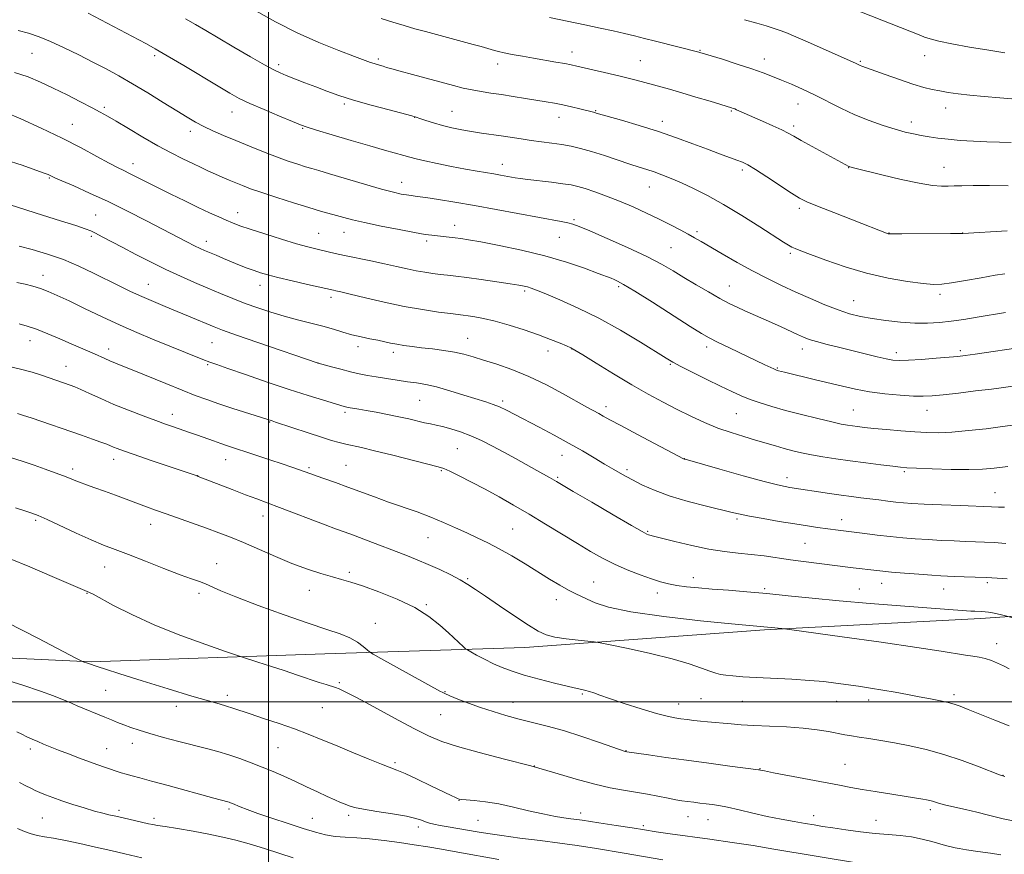
# Model space of a CAD drawing. Extents: x 2162300 to 2165200, y 294800 to 297700.
# Drawn here: x 2162915 to 2163252, y 296448 to 296733 of the extents above; entities that cross this region are included whole.
import ezdxf

# ---------------------------------------------------------------- set-up
doc = ezdxf.new("R2010")
doc.units = 0
doc.header["$MEASUREMENT"] = 0
for name, color, linetype, lineweight in [('BREAKLINE DTM HARD', 7, 'Continuous', 0), ('CONTOUR INDEX', 41, 'Continuous', 13), ('CONTOUR INTERMEDIATE', 44, 'Continuous', 0), ('GRID LINE', 7, 'Continuous', 0), ('SPOT ELEVATION DTM', 2, 'Continuous', 13)]:
    doc.layers.add(name, color=color, linetype=linetype, lineweight=lineweight)

msp = doc.modelspace()

# ---------------------------------------------------------------- linework, layer by layer
at = {"layer": 'BREAKLINE DTM HARD'}
msp.add_polyline3d([(2162885.53, 296516.15, 1044.21), (2162939.41, 296513.61, 1046.11), (2163019.23, 296516.37, 1049.06), (2163087.57, 296518.59, 1053.22), (2163169.58, 296524.63, 1055.84), (2163243.38, 296528.49, 1057.59), (2163283.29, 296531.24, 1059.34), (2163375.69, 296534.01, 1067.87), (2163447.86, 296538.41, 1072.74), (2163498.7, 296544.45, 1074.54), (2163528.22, 296547.19, 1076.24), (2163574.7, 296548.31, 1079.52), (2163611.33, 296537.93, 1081.32)], dxfattribs=at)
at = {"layer": 'CONTOUR INDEX', "flags": 128}
for points, elevation in [([(2163038.504, 296733.544), (2163042.528, 296732.281), (2163046.357, 296731.128), (2163050.018, 296730.081), (2163053.701, 296729.073), (2163066.202, 296725.713), (2163069.912, 296724.704), (2163072.678, 296723.938), (2163077.28, 296722.623), (2163078.637, 296722.278), (2163080.554, 296721.858), (2163083.323, 296721.3089), (2163086.776, 296720.664), (2163090.63, 296719.973), (2163098.258, 296718.659), (2163101.262, 296718.131), (2163103.4069, 296717.72), (2163105.346, 296717.299), (2163116.296, 296714.811), (2163120.687, 296713.772), (2163124.326, 296712.8521), (2163127.4091, 296712.02), (2163137.058, 296709.3559), (2163141.27, 296708.154), (2163146.1269, 296706.72), (2163150.933, 296705.273), (2163158.274, 296703.028), (2163158.8401, 296702.834), (2163159.357, 296702.634), (2163159.981, 296702.3769), (2163168.897, 296698.441), (2163172.384, 296696.879), (2163175.444, 296695.463), (2163177.619, 296694.373), (2163179.5309, 296693.317), (2163182.068, 296691.886), (2163185.798, 296689.832), (2163198.343, 296683.004), (2163198.512, 296682.9311), (2163198.697, 296682.871), (2163200.927, 296682.338), (2163209.683, 296680.152), (2163216.273, 296678.564), (2163222.421, 296677.227), (2163226.943, 296676.49), (2163230.059, 296676.239), (2163232.342, 296676.247), (2163234.4, 296676.319), (2163236.981, 296676.392), (2163240.866, 296676.439), (2163246.479, 296676.439), (2163252.806, 296676.405)], 1080), ([(2162913.151, 296715.077), (2162917.79, 296713.569), (2162922.047, 296711.824), (2162926.394, 296709.781), (2162931.114, 296707.447), (2162935.752, 296705.099), (2162939.666, 296703.079), (2162942.482, 296701.584), (2162944.895, 296700.224), (2162947.866, 296698.467), (2162952.077, 296695.947), (2162957.087, 296692.986), (2162962.178, 296690.074), (2162966.754, 296687.604), (2162970.7199, 296685.59), (2162974.107, 296683.948), (2162976.972, 296682.592), (2162979.481, 296681.433), (2162981.826, 296680.375), (2162984.161, 296679.344), (2162986.489, 296678.337), (2162988.773, 296677.367), (2162991.075, 296676.421), (2162993.85, 296675.365), (2162997.655, 296674.036), (2163002.783, 296672.352), (2163008.483, 296670.546), (2163013.744, 296668.93), (2163017.795, 296667.739), (2163025.761, 296665.513), (2163028.719, 296664.738), (2163032.85, 296663.778), (2163038.472, 296662.596), (2163044.607, 296661.3809), (2163049.954, 296660.38), (2163053.561, 296659.767), (2163055.877, 296659.447), (2163061.734, 296658.837), (2163063.765, 296658.604), (2163065.746, 296658.344), (2163068.386, 296657.924), (2163072.571, 296657.182), (2163078.861, 296655.995), (2163086.52, 296654.396), (2163094.489, 296652.451), (2163101.818, 296650.276), (2163108, 296648.161), (2163112.638, 296646.444), (2163117.125, 296644.747), (2163118.146, 296644.341), (2163119.281, 296643.828), (2163121.351, 296642.69), (2163125.205, 296640.356), (2163131.2561, 296636.5461), (2163144.152, 296628.318), (2163147.984, 296625.908), (2163150.586, 296624.405), (2163153.424, 296622.965), (2163157.545, 296620.968), (2163169.696, 296615.1781), (2163172.756, 296613.752), (2163173.434, 296613.458), (2163173.892, 296613.292), (2163174.344, 296613.167), (2163176.367, 296612.667), (2163186.96, 296610.099), (2163196.204, 296607.833), (2163200.656, 296606.8419), (2163205.426, 296605.989), (2163210.702, 296605.304), (2163215.953, 296604.804), (2163220.47, 296604.506), (2163223.842, 296604.426), (2163226.861, 296604.571), (2163230.618, 296604.947), (2163235.83, 296605.537), (2163241.716, 296606.229), (2163247.121, 296606.891), (2163251.248, 296607.429), (2163263.433, 296609.138)], 1070), ([(2162913.925, 296643.333), (2162916.785, 296642.709), (2162919.461, 296642.033), (2162922.044, 296641.243), (2162924.688, 296640.254), (2162927.798, 296638.9019), (2162931.839, 296637.004), (2162937.093, 296634.471), (2162943.111, 296631.586), (2162949.259, 296628.729), (2162955.025, 296626.196), (2162960.379, 296623.962), (2162977.563, 296617.015), (2162979.878, 296616.111), (2162982.2741, 296615.239), (2162986.059, 296613.914), (2162992.105, 296611.815), (2162999.544, 296609.263), (2163007.073, 296606.739), (2163013.587, 296604.641), (2163018.76, 296603.0431), (2163025.807, 296600.9551), (2163026.3539, 296600.81), (2163026.772, 296600.716), (2163027.271, 296600.622), (2163030.863, 296600.028), (2163033.375, 296599.589), (2163036.76, 296598.974), (2163040.639, 296598.233), (2163044.515, 296597.441), (2163047.974, 296596.665), (2163053.372, 296595.395), (2163055.37, 296594.975), (2163057.269, 296594.587), (2163059.482, 296594.076), (2163062.314, 296593.314), (2163065.634, 296592.267), (2163069.198, 296590.926), (2163072.82, 296589.294), (2163076.524, 296587.41), (2163080.392, 296585.325), (2163084.426, 296583.115), (2163091.689, 296579.099), (2163096.081, 296576.63), (2163098.482, 296575.235), (2163104.174, 296571.886), (2163110.5011, 296568.182), (2163117.823, 296563.909), (2163124.078, 296560.277), (2163127.724, 296558.192), (2163129.295, 296557.343), (2163129.846, 296557.114), (2163130.371, 296556.962), (2163131.637, 296556.628), (2163134.352, 296555.925), (2163138.938, 296554.757), (2163144.678, 296553.386), (2163150.5681, 296552.168), (2163155.821, 296551.359), (2163160.52, 296550.838), (2163164.965, 296550.384), (2163169.405, 296549.8291), (2163178.403, 296548.542), (2163182.9119, 296547.9391), (2163199.891, 296545.794), (2163207.948, 296544.841), (2163209.945, 296544.628), (2163212.957, 296544.349), (2163217.362, 296543.976), (2163222.336, 296543.575), (2163226.758, 296543.237), (2163229.842, 296543.025), (2163232.146, 296542.908), (2163234.562, 296542.83), (2163237.762, 296542.741), (2163241.525, 296542.621), (2163245.407, 296542.453), (2163249.055, 296542.231), (2163252.473, 296541.971)], 1060), ([(2162913.495, 296566.283), (2162916.73, 296565.291), (2162919.087, 296564.519), (2162921.303, 296563.657), (2162924.364, 296562.287), (2162934.276, 296557.648), (2162939.411, 296555.321), (2162943.63, 296553.554), (2162947.554, 296552.038), (2162952.138, 296550.296), (2162957.979, 296548.016), (2162964.254, 296545.549), (2162969.785, 296543.413), (2162973.701, 296541.983), (2162976.353, 296541.056), (2162978.398, 296540.286), (2162983.707, 296537.951), (2162988.85, 296535.8551), (2162996.486, 296532.947), (2163005.315, 296529.7219), (2163013.581, 296526.826), (2163019.914, 296524.729), (2163024.484, 296523.201), (2163027.842, 296521.839), (2163030.449, 296520.349), (2163032.4, 296518.897), (2163033.699, 296517.76), (2163034.522, 296517.058), (2163035.745, 296516.29), (2163038.414, 296514.797), (2163058.764, 296503.56), (2163059.332, 296503.261), (2163060.274, 296502.8179), (2163061.992, 296502.076), (2163064.767, 296500.935), (2163068.375, 296499.525), (2163072.47, 296498.032), (2163076.759, 296496.611), (2163081.162, 296495.294), (2163085.656, 296494.081), (2163090.268, 296492.939), (2163095.227, 296491.689), (2163100.818, 296490.12), (2163107.09, 296488.132), (2163113.168, 296486.0731), (2163121.961, 296483.006), (2163122.433, 296482.921), (2163129.894, 296481.8139), (2163135.784, 296480.966), (2163142.853, 296479.981), (2163150.513, 296478.955), (2163157.701, 296478.017), (2163167.485, 296476.756), (2163167.81, 296476.698), (2163168.215, 296476.605), (2163169.547, 296476.332), (2163172.623, 296475.7289), (2163195.167, 296471.4351), (2163199.063, 296470.718), (2163202.925, 296470.0429), (2163207.35, 296469.305), (2163223.621, 296466.7), (2163224.954, 296466.467), (2163226.0121, 296466.244), (2163226.961, 296465.987), (2163227.994, 296465.653), (2163229.413, 296465.222), (2163231.546, 296464.679), (2163238.28, 296463.217), (2163242.183, 296462.293), (2163246.155, 296461.235), (2163251.082, 296460.018), (2163258.109, 296458.616)], 1050), ([(2162914.875, 296472.387), (2162917.019, 296471.262), (2162918.702, 296470.405), (2162920.179, 296469.7), (2162921.772, 296469.005), (2162923.762, 296468.199), (2162926.271, 296467.25), (2162929.379, 296466.151), (2162933.07, 296464.9219), (2162936.938, 296463.697), (2162940.482, 296462.644), (2162943.307, 296461.884), (2162945.4541, 296461.371), (2162948.367, 296460.73), (2162956.624, 296458.806), (2162958.926, 296458.293), (2162960.484, 296457.983), (2162962.043, 296457.731), (2162964.6191, 296457.332), (2162968.8969, 296456.637), (2162974.227, 296455.725), (2162979.629, 296454.732), (2162984.376, 296453.7479), (2162988.777, 296452.682), (2162993.398, 296451.394), (2162998.589, 296449.817), (2163003.833, 296448.159), (2163008.4019, 296446.697)], 1040)]:
    msp.add_lwpolyline(points, dxfattribs=dict(at, elevation=elevation))
at = {"layer": 'CONTOUR INTERMEDIATE', "flags": 128}
for points, elevation in [([(2163192.612, 296739.745), (2163222.942, 296727.696), (2163224.2721, 296727.215), (2163226.176, 296726.597), (2163229.12, 296725.814), (2163233.574, 296724.863), (2163239.672, 296723.776), (2163246.215, 296722.713), (2163251.669, 296721.868)], 1086), ([(2162995.605, 296736.141), (2163002.367, 296732.436), (2163009.789, 296728.699), (2163017.244, 296725.38), (2163024.024, 296722.6501), (2163029.401, 296720.611), (2163034.9, 296718.559), (2163036.143, 296718.125), (2163037.183, 296717.801), (2163039.2, 296717.218), (2163040.373, 296716.863), (2163042.139, 296716.341), (2163045.011, 296715.532), (2163049.269, 296714.373), (2163063.186, 296710.656), (2163066.573, 296709.8031), (2163069.64, 296709.13), (2163072.705, 296708.586), (2163075.965, 296708.091), (2163079.587, 296707.559), (2163083.64, 296706.93), (2163087.803, 296706.258), (2163094.908, 296705.082), (2163097.771, 296704.571), (2163100.583, 296704.005), (2163103.559, 296703.333), (2163106.414, 296702.646), (2163111.564, 296701.388), (2163112.038, 296701.256), (2163120.636, 296698.806), (2163126.7291, 296697.013), (2163133.268, 296694.959), (2163139.46, 296692.824), (2163145.071, 296690.757), (2163150.0059, 296688.895), (2163154.1821, 296687.35), (2163160.127, 296685.191), (2163161.989, 296684.454), (2163163.827, 296683.519), (2163166.459, 296681.917), (2163170.389, 296679.383), (2163178.799, 296673.889), (2163181.543, 296672.182), (2163184.04, 296670.907), (2163187.646, 296669.394), (2163193.215, 296667.19), (2163199.602, 296664.702), (2163211.79, 296659.999), (2163211.95, 296659.951), (2163212.247, 296659.92), (2163213.4461, 296659.905), (2163216.451, 296659.911), (2163233.095, 296660.022), (2163236.064, 296660.052), (2163237.311, 296660.076), (2163252.459, 296661.013)], 1078), ([(2162938.39, 296735.442), (2162955.7019, 296726.256), (2162958.313, 296724.85), (2162961.297, 296723.178), (2162965.395, 296720.79), (2162971.011, 296717.442), (2162982.7399, 296710.383), (2162986.73, 296708.016), (2162989.963, 296706.255), (2162993.623, 296704.518), (2162998.494, 296702.4), (2163003.746, 296700.198), (2163008.147, 296698.3829), (2163010.928, 296697.261), (2163013.174, 296696.459), (2163016.434, 296695.437), (2163021.768, 296693.817), (2163028.2921, 296691.864), (2163034.633, 296690.004), (2163039.692, 296688.573), (2163046.228, 296686.782), (2163048.331, 296686.175), (2163050.466, 296685.588), (2163053.407, 296684.886), (2163057.653, 296683.986), (2163062.599, 296683.001), (2163067.368, 296682.098), (2163071.272, 296681.4), (2163076.969, 296680.441), (2163079.243, 296680.0451), (2163084.333, 296679.124), (2163086.032, 296678.866), (2163088.602, 296678.535), (2163096.715, 296677.571), (2163100.621, 296677.082), (2163103.454, 296676.658), (2163105.714, 296676.167), (2163108.191, 296675.4381), (2163111.496, 296674.335), (2163115.524, 296672.876), (2163119.989, 296671.118), (2163124.619, 296669.127), (2163129.193, 296667.028), (2163133.501, 296664.954), (2163137.359, 296663.027), (2163140.683, 296661.312), (2163143.418, 296659.857), (2163145.6289, 296658.64), (2163147.887, 296657.348), (2163155.1111, 296653.117), (2163160.17, 296650.21), (2163165.465, 296647.287), (2163170.526, 296644.6709), (2163175.41, 296642.308), (2163180.303, 296640.051), (2163185.314, 296637.806), (2163190.217, 296635.708), (2163194.708, 296633.945), (2163198.618, 296632.648), (2163202.324, 296631.711), (2163206.3359, 296630.971), (2163211.004, 296630.306), (2163216.013, 296629.766), (2163220.885, 296629.443), (2163225.271, 296629.407), (2163229.346, 296629.6341), (2163233.414, 296630.078), (2163237.722, 296630.69), (2163242.28, 296631.42), (2163251.882, 296633.019)], 1074), ([(2162971.664, 296733.429), (2162975.049, 296731.485), (2162978.524, 296729.438), (2162982.76, 296726.929), (2162988.125, 296723.774), (2162993.782, 296720.48), (2162998.59, 296717.7271), (2163001.763, 296715.996), (2163003.927, 296714.9589), (2163006.0621, 296714.085), (2163012.398, 296711.602), (2163016.129, 296710.153), (2163019.91, 296708.714), (2163024.072, 296707.239), (2163029.083, 296705.651), (2163035.121, 296703.929), (2163041.218, 296702.289), (2163048.955, 296700.257), (2163050.461, 296699.822), (2163051.76, 296699.384), (2163053.745, 296698.701), (2163056.391, 296697.843), (2163059.447, 296696.958), (2163062.691, 296696.165), (2163066.032, 296695.478), (2163069.411, 296694.885), (2163072.78, 296694.368), (2163079.507, 296693.41), (2163086.319, 296692.374), (2163089.807, 296691.869), (2163096.872, 296690.945), (2163100.237, 296690.46), (2163103.415, 296689.8939), (2163106.691, 296689.143), (2163110.429, 296688.092), (2163114.828, 296686.691), (2163123.54, 296683.771), (2163126.753, 296682.734), (2163129.342, 296681.917), (2163131.7861, 296681.109), (2163134.491, 296680.126), (2163137.594, 296678.894), (2163141.162, 296677.368), (2163145.27, 296675.481), (2163150.031, 296673.086), (2163155.565, 296670.015), (2163161.805, 296666.252), (2163167.927, 296662.388), (2163176.058, 296657.127), (2163177.798, 296656.029), (2163178.881, 296655.423), (2163180.038, 296654.894), (2163181.953, 296654.132), (2163185.295, 296652.857), (2163190.508, 296650.913), (2163197.126, 296648.637), (2163204.455, 296646.492), (2163211.802, 296644.847), (2163218.474, 296643.714), (2163223.776, 296643.0111), (2163227.347, 296642.674), (2163230.152, 296642.713), (2163233.491, 296643.153), (2163238.244, 296643.969), (2163243.62, 296644.9359), (2163248.414, 296645.776), (2163251.73, 296646.281)], 1076), ([(2163096.01, 296733.865), (2163102.123, 296732.637), (2163108.151, 296731.399), (2163113.382, 296730.285), (2163117.8281, 296729.301), (2163121.679, 296728.4191), (2163125.154, 296727.604), (2163128.566, 296726.781), (2163132.2519, 296725.871), (2163147.068, 296722.1), (2163147.49, 296721.976), (2163155.145, 296719.611), (2163160.249, 296718.001), (2163165.176, 296716.3859), (2163169.094, 296715.002), (2163172.3, 296713.762), (2163175.371, 296712.498), (2163178.779, 296711.063), (2163182.572, 296709.396), (2163186.689, 296707.455), (2163195.683, 296702.909), (2163200.479, 296700.66), (2163205.372, 296698.6639), (2163210.073, 296696.991), (2163214.246, 296695.684), (2163217.661, 296694.755), (2163220.522, 296694.103), (2163223.142, 296693.595), (2163225.817, 296693.123), (2163228.792, 296692.675), (2163232.293, 296692.2631), (2163236.451, 296691.901), (2163240.997, 296691.6019), (2163245.566, 296691.381), (2163249.862, 296691.2379), (2163253.889, 296691.126)], 1082), ([(2163162.67, 296733.1601), (2163166.881, 296731.988), (2163170.085, 296731.034), (2163172.518, 296730.273), (2163174.517, 296729.621), (2163176.816, 296728.765), (2163180.246, 296727.335), (2163185.271, 296725.13), (2163200.904, 296718.141), (2163201.8091, 296717.707), (2163202.254, 296717.509), (2163202.873, 296717.271), (2163210.77, 296714.404), (2163215.651, 296712.667), (2163220.304, 296711.097), (2163223.96, 296710.011), (2163226.866, 296709.313), (2163229.52, 296708.802), (2163232.379, 296708.314), (2163235.712, 296707.824), (2163239.744, 296707.346), (2163244.597, 296706.8851), (2163249.984, 296706.425), (2163255.512, 296705.942)], 1084), ([(2162914.407, 296729.518), (2162917.976, 296728.508), (2162921.553, 296727.282), (2162925.523, 296725.665), (2162930.137, 296723.556), (2162935.097, 296721.14), (2162939.974, 296718.677), (2162944.475, 296716.337), (2162948.864, 296713.95), (2162953.545, 296711.255), (2162958.746, 296708.117), (2162963.987, 296704.875), (2162968.615, 296701.992), (2162972.18, 296699.803), (2162975.058, 296698.1311), (2162977.8329, 296696.677), (2162980.994, 296695.184), (2162984.652, 296693.572), (2162988.824, 296691.808), (2162993.461, 296689.8939), (2162998.242, 296687.975), (2163002.778, 296686.234), (2163006.741, 296684.816), (2163010.048, 296683.719), (2163012.675, 296682.904), (2163014.768, 296682.288), (2163017.158, 296681.597), (2163020.843, 296680.515), (2163032.828, 296676.9479), (2163038.626, 296675.268), (2163042.6999, 296674.169), (2163045.333, 296673.559), (2163047.154, 296673.235), (2163048.7821, 296673.008), (2163050.793, 296672.748), (2163053.751, 296672.336), (2163058.09, 296671.681), (2163063.718, 296670.776), (2163070.412, 296669.6369), (2163077.84, 296668.31), (2163100.013, 296664.224), (2163102.35, 296663.754), (2163104.079, 296663.308), (2163106.201, 296662.518), (2163109.851, 296660.964), (2163115.718, 296658.397), (2163122.711, 296655.256), (2163129.296, 296652.155), (2163134.336, 296649.551), (2163138.291, 296647.279), (2163142.019, 296645.018), (2163146.154, 296642.551), (2163150.423, 296640.071), (2163154.33, 296637.876), (2163157.523, 296636.175), (2163160.242, 296634.833), (2163162.871, 296633.626), (2163171.991, 296629.607), (2163175.23, 296628.134), (2163180.858, 296625.528), (2163182.8799, 296624.621), (2163184.835, 296623.874), (2163187.3719, 296623.1), (2163190.949, 296622.156), (2163195.263, 296621.083), (2163208.024, 296617.938), (2163211.135, 296617.217), (2163213.452, 296616.791), (2163215.69, 296616.646), (2163218.76, 296616.741), (2163223.222, 296617.027), (2163228.242, 296617.404), (2163232.636, 296617.762), (2163235.639, 296618.033), (2163238.167, 296618.333), (2163241.553, 296618.82), (2163258.52, 296621.373)], 1072), ([(2162909.952, 296701.5979), (2162915.336, 296699.222), (2162922.244, 296696.0939), (2162929.457, 296692.668), (2162935.932, 296689.36), (2162941.328, 296686.443), (2162945.478, 296684.159), (2162948.3561, 296682.639), (2162950.484, 296681.588), (2162952.522, 296680.602), (2162955.033, 296679.344), (2162958.187, 296677.7429), (2162962.056, 296675.795), (2162966.612, 296673.54), (2162971.425, 296671.191), (2162975.966, 296669.003), (2162979.812, 296667.183), (2162982.962, 296665.728), (2162985.522, 296664.585), (2162987.708, 296663.666), (2162990.18, 296662.74), (2162993.707, 296661.543), (2162998.736, 296659.915), (2163004.427, 296658.126), (2163009.618, 296656.549), (2163013.429, 296655.464), (2163016.1251, 296654.77), (2163020.3361, 296653.788), (2163022.7909, 296653.236), (2163026.008, 296652.548), (2163034.96, 296650.711), (2163039.636, 296649.724), (2163043.757, 296648.805), (2163047.338, 296647.995), (2163050.523, 296647.323), (2163053.4401, 296646.807), (2163056.1439, 296646.415), (2163058.676, 296646.103), (2163061.155, 296645.819), (2163064.024, 296645.479), (2163067.802, 296644.993), (2163072.743, 296644.311), (2163078.028, 296643.554), (2163082.5689, 296642.882), (2163085.563, 296642.415), (2163087.343, 296642.089), (2163088.53, 296641.795), (2163089.744, 296641.402), (2163091.608, 296640.691), (2163094.748, 296639.419), (2163099.599, 296637.39), (2163105.833, 296634.596), (2163112.934, 296631.074), (2163120.32, 296626.975), (2163127.15, 296622.906), (2163135.8979, 296617.487), (2163138.268, 296616.097), (2163140.9871, 296614.653), (2163145.0321, 296612.599), (2163149.857, 296610.189), (2163154.537, 296607.881), (2163158.378, 296606.029), (2163161.613, 296604.566), (2163164.704, 296603.318), (2163168.077, 296602.132), (2163172, 296600.918), (2163176.699, 296599.606), (2163182.211, 296598.172), (2163187.804, 296596.784), (2163192.557, 296595.658), (2163195.807, 296594.945), (2163197.937, 296594.547), (2163199.589, 296594.302), (2163201.364, 296594.07), (2163203.681, 296593.801), (2163206.9169, 296593.465), (2163211.266, 296593.051), (2163216.184, 296592.617), (2163220.944, 296592.24), (2163225.064, 296591.995), (2163229.041, 296591.948), (2163233.615, 296592.164), (2163239.252, 296592.671), (2163245.307, 296593.35), (2163250.86, 296594.046), (2163255.268, 296594.642)], 1068), ([(2162910.003, 296685.238), (2162915.759, 296683.373), (2162920.479, 296681.7371), (2162923.329, 296680.714), (2162924.706, 296680.187), (2162925.3149, 296679.915), (2162925.852, 296679.65), (2162926.977, 296679.129), (2162929.342, 296678.084), (2162933.402, 296676.3161), (2162938.838, 296673.898), (2162945.135, 296670.974), (2162951.775, 296667.717), (2162958.231, 296664.431), (2162972.114, 296657.216), (2162974.7141, 296655.891), (2162976.596, 296654.976), (2162978.1621, 296654.269), (2162982.05, 296652.615), (2162984.622, 296651.5349), (2162987.378, 296650.397), (2162990.1311, 296649.289), (2162992.75, 296648.267), (2162995.122, 296647.381), (2162997.265, 296646.642), (2162999.73, 296645.915), (2163003.198, 296645.028), (2163008.028, 296643.885), (2163013.272, 296642.681), (2163022.167, 296640.6741), (2163023.011, 296640.495), (2163024.716, 296640.108), (2163027.947, 296639.338), (2163033.105, 296638.091), (2163039.54, 296636.595), (2163046.336, 296635.16), (2163052.669, 296634.033), (2163058.077, 296633.226), (2163062.188, 296632.689), (2163066.584, 296632.147), (2163068.25, 296631.93), (2163070.497, 296631.599), (2163073.531, 296631.031), (2163077.443, 296630.103), (2163082.209, 296628.746), (2163087.3421, 296627.118), (2163092.244, 296625.429), (2163096.4, 296623.873), (2163099.645, 296622.57), (2163101.902, 296621.621), (2163103.293, 296621.003), (2163104.751, 296620.202), (2163107.408, 296618.5779), (2163112.037, 296615.714), (2163117.963, 296612.083), (2163124.148, 296608.3811), (2163129.767, 296605.157), (2163134.852, 296602.39), (2163139.6459, 296599.9111), (2163144.351, 296597.593), (2163149.009, 296595.46), (2163153.618, 296593.5771), (2163158.152, 296591.985), (2163162.491, 296590.639), (2163166.489, 296589.47), (2163173.251, 296587.467), (2163176.2461, 296586.606), (2163179.178, 296585.825), (2163182.237, 296585.102), (2163185.625, 296584.412), (2163189.5081, 296583.732), (2163193.9199, 296583.049), (2163198.863, 296582.349), (2163204.206, 296581.639), (2163209.299, 296580.988), (2163213.362, 296580.483), (2163215.9839, 296580.18), (2163218.235, 296580.0019), (2163221.552, 296579.844), (2163226.897, 296579.631), (2163233.311, 296579.43), (2163239.356, 296579.342), (2163244.035, 296579.4559), (2163248.102, 296579.815), (2163252.754, 296580.451)], 1066), ([(2162911.725, 296669.826), (2162922.699, 296666.377), (2162928.9289, 296664.405), (2162934.086, 296662.754), (2162937.307, 296661.68), (2162939.239, 296660.932), (2162940.902, 296660.132), (2162943.154, 296658.965), (2162950.02, 296655.3469), (2162954.62, 296652.938), (2162959.697, 296650.338), (2162964.9001, 296647.782), (2162969.934, 296645.456), (2162974.735, 296643.352), (2162979.295, 296641.409), (2162983.628, 296639.578), (2162987.836, 296637.841), (2162992.044, 296636.185), (2162996.356, 296634.607), (2163000.785, 296633.124), (2163005.324, 296631.761), (2163009.928, 296630.532), (2163014.407, 296629.406), (2163018.535, 296628.344), (2163022.158, 296627.316), (2163025.416, 296626.349), (2163028.522, 296625.482), (2163031.6251, 296624.742), (2163034.614, 296624.11), (2163037.316, 296623.558), (2163041.73, 296622.6069), (2163043.876, 296622.193), (2163046.289, 296621.8091), (2163049.083, 296621.432), (2163052.34, 296621.036), (2163056.067, 296620.595), (2163059.955, 296620.089), (2163063.615, 296619.497), (2163066.815, 296618.79), (2163069.94, 296617.913), (2163073.529, 296616.8), (2163077.993, 296615.3789), (2163083.226, 296613.545), (2163088.994, 296611.1839), (2163095, 296608.287), (2163100.693, 296605.26), (2163108.866, 296600.736), (2163112.866, 296598.553), (2163114.4309, 296597.671), (2163116.661, 296596.428), (2163120.402, 296594.399), (2163126.079, 296591.377), (2163141.841, 296583.072), (2163142.087, 296582.956), (2163142.381, 296582.87), (2163154.2999, 296579.517), (2163162.2881, 296577.284), (2163169.405, 296575.332), (2163174.009, 296574.135), (2163176.589, 296573.549), (2163178.163, 296573.274), (2163191.774, 296571.24), (2163195.803, 296570.655), (2163199.318, 296570.17), (2163202.449, 296569.76), (2163208.5901, 296568.982), (2163211.664, 296568.603), (2163214.488, 296568.275), (2163217.0281, 296568.022), (2163219.964, 296567.808), (2163224.153, 296567.584), (2163230.053, 296567.3181), (2163236.521, 296567.047), (2163247.178, 296566.624), (2163249.523, 296566.504), (2163251.602, 296566.556)], 1064), ([(2162914.758, 296655.779), (2162919.22, 296654.603), (2162924.417, 296653.051), (2162929.875, 296651.1359), (2162935.184, 296648.904), (2162940.184, 296646.531), (2162948.92, 296642.162), (2162952.795, 296640.291), (2162956.636, 296638.532), (2162960.621, 296636.8139), (2162964.696, 296635.123), (2162968.749, 296633.46), (2162972.647, 296631.841), (2162981.454, 296628.14), (2162984.311, 296627.046), (2162989.018, 296625.369), (2162996.317, 296622.845), (2163017.011, 296615.793), (2163021.473, 296614.536), (2163024.7, 296613.656), (2163028.017, 296612.803), (2163030.981, 296612.126), (2163033.793, 296611.574), (2163036.814, 296611.051), (2163040.287, 296610.486), (2163043.964, 296609.914), (2163047.476, 296609.4), (2163050.606, 296608.963), (2163053.7399, 296608.433), (2163057.416, 296607.596), (2163061.95, 296606.3251), (2163066.771, 296604.851), (2163074.328, 296602.483), (2163076.78, 296601.669), (2163078.952, 296600.817), (2163081.314, 296599.711), (2163084.193, 296598.233), (2163092.512, 296593.839), (2163097.663, 296591.092), (2163102.758, 296588.312), (2163107.326, 296585.721), (2163111.336, 296583.371), (2163114.864, 296581.271), (2163118.019, 296579.407), (2163121.047, 296577.671), (2163124.23, 296575.928), (2163127.842, 296574.08), (2163132.133, 296572.166), (2163137.347, 296570.259), (2163143.503, 296568.441), (2163149.738, 296566.835), (2163158.487, 296564.715), (2163161.218, 296564.088), (2163164.457, 296563.444), (2163169.124, 296562.606), (2163174.609, 296561.67), (2163179.915, 296560.797), (2163184.259, 296560.115), (2163187.691, 296559.605), (2163194.737, 296558.628), (2163203.898, 296557.47), (2163208.024, 296556.97), (2163212.476, 296556.471), (2163216.825, 296556.046), (2163221.104, 296555.698), (2163225.455, 296555.41), (2163229.948, 296555.171), (2163234.334, 296554.977), (2163238.288, 296554.828), (2163241.626, 296554.714), (2163244.72, 296554.59), (2163248.08, 296554.401), (2163252.062, 296554.125)], 1062), ([(2162914.7541, 296629.186), (2162917.528, 296628.438), (2162920.7, 296627.3479), (2162924.549, 296625.808), (2162928.694, 296624.039), (2162932.588, 296622.341), (2162940.532, 296618.9099), (2162944.08, 296617.308), (2162945.779, 296616.566), (2162947.678, 296615.79), (2162950.227, 296614.772), (2162953.941, 296613.27), (2162964.913, 296608.751), (2162970.436, 296606.501), (2162974.951, 296604.727), (2162978.907, 296603.271), (2162983.042, 296601.858), (2162987.822, 296600.302), (2163001.298, 296596.004), (2163002.43, 296595.63), (2163013.558, 296591.881), (2163018.097, 296590.39), (2163021.574, 296589.31), (2163024.195, 296588.577), (2163026.418, 296588.042), (2163031.8, 296586.871), (2163036.276, 296585.82), (2163042.462, 296584.281), (2163057.969, 296580.32), (2163059.934, 296579.691), (2163061.967, 296578.787), (2163065.155, 296577.23), (2163069.33, 296575.116), (2163074.009, 296572.664), (2163078.813, 296570.04), (2163083.783, 296567.214), (2163089.0661, 296564.106), (2163094.709, 296560.703), (2163105.592, 296554.07), (2163110.092, 296551.385), (2163114.16, 296549.11), (2163118.238, 296547.07), (2163122.621, 296545.146), (2163126.9969, 296543.411), (2163130.906, 296541.99), (2163134.048, 296540.968), (2163136.772, 296540.263), (2163139.587, 296539.751), (2163142.929, 296539.323), (2163146.944, 296538.93), (2163151.704, 296538.533), (2163157.251, 296538.099), (2163163.492, 296537.5951), (2163170.303, 296536.988), (2163177.643, 296536.259), (2163185.796, 296535.433), (2163195.128, 296534.545), (2163205.664, 296533.641), (2163216.06, 296532.811), (2163238.598, 296531.087), (2163240.081, 296530.992), (2163241.42, 296530.929), (2163243.799, 296530.836), (2163244.935, 296530.763), (2163246.14, 296530.631), (2163247.508, 296530.4019), (2163249.07, 296530.062), (2163250.597, 296529.688), (2163255.003, 296528.549)], 1058), ([(2162910.474, 296614.811), (2162915.21, 296613.739), (2162919.192, 296612.657), (2162922.417, 296611.626), (2162932.218, 296608.204), (2162933.783, 296607.596), (2162935.8891, 296606.684), (2162938.846, 296605.329), (2162942.627, 296603.61), (2162947.123, 296601.664), (2162952.137, 296599.634), (2162957.131, 296597.711), (2162961.48, 296596.091), (2162964.737, 296594.914), (2162967.163, 296594.066), (2162973.368, 296591.952), (2162975.755, 296591.113), (2162981.139, 296589.181), (2162983.687, 296588.28), (2162985.943, 296587.515), (2162995.712, 296584.311), (2163000.399, 296582.752), (2163004.7021, 296581.304), (2163007.959, 296580.187), (2163010.255, 296579.379), (2163014.426, 296577.86), (2163016.337, 296577.187), (2163019.202, 296576.195), (2163022.869, 296574.9129), (2163027.054, 296573.408), (2163036.171, 296570.012), (2163040.983, 296568.27), (2163050.769, 296564.891), (2163055.462, 296563.152), (2163059.853, 296561.324), (2163063.941, 296559.476), (2163067.758, 296557.7049), (2163071.369, 296556.052), (2163074.992, 296554.336), (2163078.875, 296552.325), (2163083.179, 296549.868), (2163087.685, 296547.148), (2163096.105, 296541.958), (2163099.619, 296539.844), (2163102.537, 296538.178), (2163104.849, 296536.986), (2163108.97, 296535.052), (2163111.7111, 296533.796), (2163116.244, 296532.316), (2163123.879, 296530.722), (2163135.176, 296529.133), (2163147.69, 296527.713), (2163158.228, 296526.6381), (2163171.852, 296525.335), (2163175.49, 296525.047), (2163176.402, 296524.957), (2163178.878, 296524.625), (2163196.0749, 296522.227), (2163209.428, 296520.342), (2163221.611, 296518.581), (2163229.946, 296517.307), (2163238.211, 296515.942), (2163240.727, 296515.562), (2163242.938, 296515.201), (2163245.019, 296514.729), (2163247.107, 296514.048), (2163249.192, 296513.196), (2163251.23, 296512.243), (2163253.192, 296511.244)], 1056), ([(2162914.219, 296598.517), (2162916.248, 296597.902), (2162918.881, 296597.014), (2162936.042, 296591.122), (2162939.789, 296589.814), (2162942.713, 296588.763), (2162944.688, 296588.007), (2162946.005, 296587.462), (2162947.058, 296587.012), (2162948.296, 296586.521), (2162950.379, 296585.766), (2162954.017, 296584.507), (2162959.534, 296582.629), (2162975.633, 296577.172), (2162976.002, 296577.035), (2162987.569, 296572.538), (2162992.137, 296570.78), (2162995.97, 296569.334), (2162999.563, 296567.996), (2163003.704, 296566.442), (2163019.315, 296560.503), (2163022.916, 296559.166), (2163025.843, 296558.097), (2163029.044, 296556.909), (2163033.201, 296555.327), (2163046.932, 296550.066), (2163050.814, 296548.55), (2163054.617, 296546.97), (2163058.516, 296545.216), (2163062.269, 296543.398), (2163065.529, 296541.683), (2163068.144, 296540.136), (2163070.748, 296538.41), (2163074.166, 296536.059), (2163078.905, 296532.836), (2163084.176, 296529.301), (2163088.869, 296526.212), (2163092.222, 296524.142), (2163094.879, 296522.905), (2163097.832, 296522.129), (2163101.735, 296521.51), (2163105.901, 296521.009), (2163111.37, 296520.432), (2163113.318, 296520.111), (2163116.819, 296519.418), (2163122.976, 296518.166), (2163130.623, 296516.518), (2163138.03, 296514.723), (2163143.812, 296513.011), (2163147.975, 296511.53), (2163150.873, 296510.406), (2163152.887, 296509.716), (2163154.521, 296509.335), (2163156.307, 296509.091), (2163158.733, 296508.841), (2163162.105, 296508.567), (2163166.686, 296508.282), (2163178.924, 296507.683), (2163184.911, 296507.319), (2163189.8079, 296506.884), (2163193.899, 296506.389), (2163201.673, 296505.283), (2163205.805, 296504.674), (2163210.027, 296504.006), (2163214.2599, 296503.272), (2163218.431, 296502.499), (2163222.469, 296501.725), (2163226.278, 296500.982), (2163229.659, 296500.297), (2163232.39, 296499.691), (2163234.423, 296499.14), (2163236.415, 296498.439), (2163239.197, 296497.336), (2163248.275, 296493.699), (2163253.231, 296491.74)], 1054), ([(2162911.842, 296583.539), (2162915.805, 296582.238), (2162919.84, 296580.857), (2162923.677, 296579.521), (2162927.093, 296578.305), (2162929.872, 296577.277), (2162931.919, 296576.466), (2162933.605, 296575.771), (2162935.42, 296575.054), (2162937.759, 296574.199), (2162940.639, 296573.177), (2162943.983, 296571.976), (2162947.6761, 296570.612), (2162958.235, 296566.654), (2162961.405, 296565.494), (2162965.019, 296564.192), (2162978.796, 296559.289), (2162982.975, 296557.781), (2162987.03, 296556.237), (2162991.479, 296554.403), (2163002.331, 296549.645), (2163007.996, 296547.302), (2163013.268, 296545.37), (2163017.936, 296543.86), (2163021.839, 296542.715), (2163024.993, 296541.829), (2163028.134, 296540.903), (2163032.175, 296539.586), (2163037.704, 296537.618), (2163043.989, 296535.098), (2163049.974, 296532.214), (2163054.82, 296529.162), (2163058.569, 296526.181), (2163061.484, 296523.516), (2163066.663, 296518.727), (2163067.33, 296518.14), (2163067.9631, 296517.709), (2163069.1061, 296517.064), (2163071.1461, 296515.943), (2163073.855, 296514.5031), (2163076.852, 296513.009), (2163079.889, 296511.662), (2163083.256, 296510.406), (2163087.381, 296509.12), (2163092.463, 296507.735), (2163097.807, 296506.385), (2163102.4941, 296505.258), (2163108.071, 296503.962), (2163109.677, 296503.535), (2163111.169, 296503.04), (2163113.228, 296502.299), (2163116.58, 296501.131), (2163121.612, 296499.455), (2163127.376, 296497.605), (2163132.588, 296496.018), (2163136.292, 296495.019), (2163138.84, 296494.482), (2163140.913, 296494.169), (2163143.067, 296493.883), (2163145.359, 296493.599), (2163147.723, 296493.336), (2163150.115, 296493.104), (2163158.119, 296492.42), (2163161.574, 296492.164), (2163165.905, 296491.913), (2163171.262, 296491.67), (2163177.106, 296491.381), (2163182.725, 296490.975), (2163187.537, 296490.413), (2163191.475, 296489.781), (2163197.061, 296488.736), (2163199.312, 296488.344), (2163201.896, 296487.922), (2163205.24, 296487.389), (2163209.324, 296486.723), (2163214.015, 296485.916), (2163219.197, 296484.939), (2163224.82, 296483.684), (2163230.853, 296482.023), (2163237.124, 296479.929), (2163242.9, 296477.779), (2163249.872, 296475.047), (2163251.656, 296474.407)], 1052), ([(2162911.7209, 296548.8841), (2162918.41, 296546.08), (2162926.005, 296542.858), (2162938.817, 296537.357), (2162940.018, 296536.747), (2162947.054, 296532.957), (2162953.3139, 296529.779), (2162961.125, 296526.221), (2162970.015, 296522.67), (2162978.6119, 296519.5251), (2162985.319, 296517.184), (2162989.093, 296515.884), (2162991.105, 296515.21), (2162996.343, 296513.56), (2163000.653, 296512.189), (2163005.369, 296510.657), (2163009.914, 296509.137), (2163017.31, 296506.633), (2163019.7551, 296505.842), (2163022.843, 296504.884), (2163024.156, 296504.406), (2163026.251, 296503.432), (2163030.042, 296501.466), (2163036.031, 296498.243), (2163043.083, 296494.423), (2163049.654, 296490.8971), (2163054.702, 296488.324), (2163059.197, 296486.4211), (2163064.6141, 296484.67), (2163071.999, 296482.662), (2163080.699, 296480.413), (2163089.637, 296478.044), (2163097.897, 296475.69), (2163105.222, 296473.544), (2163111.522, 296471.808), (2163116.782, 296470.613), (2163121.302, 296469.793), (2163125.459, 296469.105), (2163129.522, 296468.368), (2163136.604, 296466.985), (2163139.181, 296466.517), (2163141.2869, 296466.179), (2163143.254, 296465.9), (2163145.335, 296465.622), (2163147.486, 296465.352), (2163149.589, 296465.109), (2163151.616, 296464.885), (2163153.907, 296464.558), (2163156.898, 296463.978), (2163160.875, 296463.051), (2163165.546, 296461.9209), (2163170.473, 296460.787), (2163175.2529, 296459.8141), (2163179.635, 296459.0189), (2163183.402, 296458.382), (2163186.489, 296457.871), (2163189.422, 296457.399), (2163192.878, 296456.867), (2163197.318, 296456.214), (2163202.348, 296455.535), (2163207.36, 296454.964), (2163211.876, 296454.583), (2163215.948, 296454.251), (2163219.759, 296453.778), (2163223.419, 296453.0359), (2163226.747, 296452.1711), (2163229.485, 296451.396), (2163231.46, 296450.869), (2163233.8211, 296450.311), (2163234.741, 296450.081), (2163236.129, 296449.7859), (2163238.591, 296449.365), (2163242.431, 296448.793), (2163246.754, 296448.184), (2163250.367, 296447.686)], 1048), ([(2162910.652, 296527.06), (2162921.091, 296521.716), (2162934.32, 296514.795), (2162936.144, 296513.8579), (2162936.632, 296513.659), (2162938.132, 296513.2101), (2162941.728, 296511.975), (2162944.294, 296511.135), (2162949.18, 296509.579), (2162956.842, 296507.175), (2162965.7299, 296504.417), (2162973.789, 296501.957), (2162979.454, 296500.285), (2162983.106, 296499.246), (2162985.616, 296498.521), (2162987.804, 296497.822), (2162993.675, 296495.829), (2162998.29, 296494.296), (2163003.608, 296492.517), (2163008.874, 296490.686), (2163013.557, 296488.936), (2163018.0311, 296487.144), (2163022.893, 296485.121), (2163028.479, 296482.785), (2163034.065, 296480.472), (2163038.662, 296478.623), (2163043.911, 296476.666), (2163046.679, 296475.492), (2163050.801, 296473.565), (2163055.52, 296471.283), (2163062.39, 296467.931), (2163063.877, 296467.221), (2163064.632, 296466.881), (2163065.153, 296466.695), (2163065.953, 296466.567), (2163067.552, 296466.427), (2163070.333, 296466.198), (2163074.15, 296465.778), (2163078.718, 296465.056), (2163083.741, 296463.985), (2163088.865, 296462.76), (2163093.722, 296461.64), (2163098.102, 296460.808), (2163102.42, 296460.147), (2163107.252, 296459.467), (2163112.938, 296458.631), (2163118.882, 296457.721), (2163124.253, 296456.872), (2163128.54, 296456.177), (2163132.514, 296455.546), (2163137.264, 296454.846), (2163150.906, 296452.972), (2163158.473, 296451.899), (2163165.662, 296450.806), (2163172.749, 296449.664), (2163202.399, 296444.759)], 1046), ([(2162908.292, 296508.068), (2162915.972, 296505.689), (2162922.058, 296503.644), (2162926.5089, 296502.0041), (2162929.595, 296500.777), (2162931.599, 296499.946), (2162934.578, 296498.661), (2162944.024, 296494.724), (2162946.263, 296493.806), (2162948.375, 296492.959), (2162950.521, 296492.121), (2162952.888, 296491.234), (2162955.764, 296490.246), (2162959.461, 296489.109), (2162964.134, 296487.806), (2162969.305, 296486.438), (2162978.75, 296484.005), (2162982.683, 296482.944), (2162986.432, 296481.829), (2162990.2301, 296480.562), (2162994.062, 296479.1609), (2162997.85, 296477.676), (2163001.55, 296476.141), (2163005.24, 296474.532), (2163009.035, 296472.807), (2163012.969, 296470.966), (2163016.771, 296469.166), (2163020.095, 296467.606), (2163022.684, 296466.43), (2163024.641, 296465.578), (2163026.162, 296464.9379), (2163027.528, 296464.402), (2163029.375, 296463.874), (2163032.426, 296463.264), (2163037.074, 296462.512), (2163042.394, 296461.678), (2163047.133, 296460.857), (2163050.347, 296460.124), (2163052.3319, 296459.495), (2163053.694, 296458.9681), (2163054.985, 296458.534), (2163056.541, 296458.135), (2163058.642, 296457.705), (2163061.459, 296457.1959), (2163071.329, 296455.5), (2163074.971, 296454.91), (2163079.698, 296454.229), (2163085.911, 296453.42), (2163092.875, 296452.543), (2163099.568, 296451.685), (2163105.477, 296450.863), (2163112.122, 296449.821), (2163121.53, 296448.233), (2163134.779, 296445.937)], 1044), ([(2162913.928, 296489.768), (2162915.639, 296488.897), (2162917.397, 296488.047), (2162919.22, 296487.206), (2162921.103, 296486.375), (2162923.082, 296485.536), (2162925.356, 296484.608), (2162928.161, 296483.492), (2162931.613, 296482.141), (2162935.325, 296480.712), (2162938.7911, 296479.415), (2162941.622, 296478.407), (2162943.918, 296477.63), (2162949.583, 296475.75), (2162951.3891, 296475.194), (2162953.332, 296474.658), (2162955.979, 296473.964), (2162959.999, 296472.893), (2162965.717, 296471.331), (2162981.339, 296467.031), (2162986.039, 296465.791), (2162986.526, 296465.646), (2162987.036, 296465.473), (2162987.724, 296465.207), (2162990.3159, 296464.117), (2162992.72, 296463.1631), (2162996.301, 296461.8539), (2163001.185, 296460.187), (2163006.67, 296458.384), (2163011.844, 296456.725), (2163016.032, 296455.438), (2163019.501, 296454.532), (2163022.7561, 296453.965), (2163026.238, 296453.667), (2163030.131, 296453.4641), (2163034.556, 296453.16), (2163039.544, 296452.609), (2163044.765, 296451.882), (2163049.802, 296451.106), (2163054.426, 296450.363), (2163059.1609, 296449.57), (2163064.723, 296448.601), (2163078.746, 296446.108)], 1042), ([(2162914.151, 296456.694), (2162916.624, 296455.662), (2162918.909, 296454.871), (2162921.047, 296454.327), (2162923.421, 296453.875), (2162926.499, 296453.323), (2162930.605, 296452.521), (2162935.502, 296451.503), (2162940.808, 296450.346), (2162946.111, 296449.14), (2162950.871, 296448.028), (2162956.7, 296446.653)], 1038)]:
    msp.add_lwpolyline(points, dxfattribs=dict(at, elevation=elevation))
at = {"layer": 'GRID LINE', "flags": 128}
for points in [[(2163000, 295000), (2163000, 297500)], [(2162500, 296500), (2165000, 296500)]]:
    msp.add_lwpolyline(points, dxfattribs=at)
at = {"layer": 'SPOT ELEVATION DTM'}
for p in [(2163147.47, 296722.69, 1082.09), (2162919.14, 296721.6, 1071.06), (2162961.03, 296720.86, 1073.68), (2163037.58, 296719.7, 1078.28), (2163103.69, 296722.08, 1080.61), (2163127.11, 296719.12, 1080.92), (2163169.53, 296719.7, 1082.58), (2163202.27, 296718.9, 1084.16), (2163224.33, 296720.85, 1085.32), (2163003.44, 296717.79, 1076.36), (2163078.3, 296718.02, 1079.44), (2162943.87, 296703.24, 1070.3), (2163025.87, 296704.31, 1075.73), (2163181.04, 296704.32, 1081.29), (2163231.48, 296702.99, 1083.36), (2162987.47, 296701.56, 1073.28), (2163049.96, 296699.8, 1075.97), (2163062.77, 296701.79, 1076.87), (2163099.27, 296699.77, 1077.35), (2163111.82, 296702.01, 1078.1), (2163158.19, 296701.97, 1079.86), (2162932.94, 296697.33, 1068.78), (2163011.67, 296696.04, 1073.88), (2163134.66, 296698.41, 1078.49), (2163179.54, 296696.81, 1080.36), (2163219.74, 296698.13, 1082.5), (2162973.23, 296695.02, 1071.52), (2162953.71, 296683.89, 1068.58), (2163079.95, 296683.7, 1074.63), (2163198.35, 296682.53, 1079.95), (2163230.88, 296682.74, 1080.81), (2162925.03, 296679.02, 1065.86), (2163161.94, 296681.83, 1077.68), (2163045.56, 296677.54, 1072.66), (2163130.22, 296676.02, 1075.21), (2163181.44, 296668.7, 1077.66), (2162940.88, 296666.44, 1064.94), (2162989.49, 296667.15, 1068.63), (2163063.6, 296662.91, 1070.65), (2163104.46, 296664.85, 1072.23), (2162939.44, 296659.09, 1063.72), (2163017.15, 296660.13, 1068.88), (2163025.78, 296660.43, 1069.25), (2163099.46, 296658.78, 1071.08), (2163146.46, 296660.67, 1074.31), (2163212.1, 296660.22, 1078.04), (2163237.26, 296660.22, 1078.02), (2162978.79, 296657.4, 1066.55), (2163054.02, 296657.48, 1069.67), (2163137.58, 296655.18, 1072.98), (2163178.33, 296653.26, 1075.74), (2162922.88, 296645.79, 1060.64), (2162958.86, 296642.64, 1062.8), (2162997.12, 296642.38, 1065.38), (2163119.72, 296641.86, 1069.72), (2163157.52, 296642.15, 1072.8), (2163021.38, 296638.24, 1065.59), (2163087.53, 296640.43, 1067.73), (2163229.55, 296639.27, 1075.63), (2163199.99, 296637.15, 1074.82), (2162918.51, 296623.4, 1057.29), (2162980.68, 296622.7, 1061.07), (2163030.56, 296621.36, 1063.52), (2163068.12, 296624.28, 1064.82), (2162945.4, 296620.55, 1058.54), (2163042.61, 296619.4, 1063.56), (2163095.56, 296619.92, 1065.4), (2163103.78, 296620.6, 1065.97), (2163149.8, 296621.24, 1069.55), (2163182.5, 296620.55, 1071.41), (2163214.59, 296619.38, 1072.48), (2163236.51, 296620.03, 1072.31), (2162930.76, 296614.71, 1056.76), (2162979.21, 296615.28, 1059.84), (2163016.9, 296615.76, 1061.99), (2163137.4, 296615.39, 1067.86), (2163173.96, 296614.04, 1070.12), (2163051.69, 296603.08, 1061.06), (2163080.07, 296602.76, 1062.31), (2162967.15, 296598.2, 1056.59), (2163026.1, 296598.95, 1059.69), (2163115.31, 296600.87, 1064.46), (2163159.95, 296598.52, 1067.07), (2163199.92, 296599.74, 1068.91), (2163225.07, 296599.58, 1069.25), (2163000.4, 296595.6, 1057.89), (2163064.58, 296586.55, 1059.02), (2163100.36, 296584.24, 1061.29), (2162947.04, 296582.91, 1053.44), (2162985.31, 296582.81, 1055.27), (2163142.17, 296583.14, 1064.03), (2162933.1, 296579.61, 1052.41), (2163013.83, 296580, 1056.25), (2163026.47, 296580.83, 1056.9), (2163059.1, 296579.04, 1057.86), (2163122.5, 296579.32, 1062.33), (2163217.3, 296578.65, 1065.78), (2162975.77, 296577.29, 1054.02), (2163098.86, 296576.69, 1060.2), (2163177.21, 296576.65, 1064.53), (2163248.34, 296571.43, 1064.8), (2162920.43, 296562.02, 1049.75), (2162998.09, 296563.45, 1053.33), (2163160.15, 296562.52, 1061.74), (2163195.92, 296562.3, 1062.63), (2162959.74, 296560.6, 1051.35), (2163083.47, 296559.01, 1056.97), (2163129.61, 296558.29, 1060.15), (2163054.51, 296556.06, 1055.14), (2163183.42, 296554.12, 1061.01), (2162943.93, 296546.01, 1049.22), (2162982.32, 296547.17, 1050.7), (2163027.65, 296544.24, 1052.32), (2163068.04, 296542.07, 1054.18), (2163111.11, 296540.92, 1056.85), (2163145.17, 296542.47, 1058.6), (2163209.61, 296540.51, 1059.32), (2163245.74, 296540.74, 1059.7), (2163013.98, 296538.09, 1051.33), (2163132.96, 296537.15, 1057.47), (2163169.64, 296538.7, 1058.26), (2163201.95, 296538.5, 1058.85), (2163230.76, 296538.57, 1059.28), (2162937.95, 296537.1, 1047.93), (2162976.21, 296537.08, 1049.63), (2163098.33, 296534.91, 1055.41), (2163054, 296533.2, 1052.16), (2163036.49, 296526.85, 1050.75), (2163248.94, 296519.84, 1056.62), (2162944.32, 296503.93, 1045.06), (2163024.15, 296506.54, 1048.2), (2162985.97, 296502.22, 1046.45), (2163060.35, 296503.41, 1050.08), (2163107.27, 296502.7, 1051.83), (2163147.82, 296501.07, 1053.04), (2163161.93, 296500.1, 1053.08), (2163194.26, 296500.15, 1053.22), (2163205.18, 296500.59, 1053.48), (2163234.28, 296502.38, 1054.34), (2162934.87, 296500.05, 1044.17), (2162968.51, 296498.47, 1045.45), (2163018.42, 296498.01, 1047.17), (2163083.58, 296499.8, 1050.74), (2163140.18, 296499.28, 1052.72), (2163058.8, 296495.59, 1049.12), (2162918.53, 296483.9, 1041.61), (2162944.61, 296483.97, 1042.81), (2162953.46, 296485.78, 1043.42), (2163003.25, 296484.28, 1045.04), (2163122.17, 296483.23, 1050.04), (2163043.26, 296479.12, 1046.27), (2163090.9, 296478.04, 1048), (2163168.02, 296477.11, 1050.06), (2163197.08, 296478.58, 1050.87), (2163251.08, 296474.9, 1052.04), (2162986.54, 296463.3, 1041.71), (2163065.07, 296466.32, 1045.96), (2163226.26, 296463.1, 1049.64), (2162922.69, 296460.26, 1039.02), (2162948.91, 296462.85, 1040.37), (2162960.89, 296460.1, 1040.38), (2163014.96, 296460.18, 1042.81), (2163027.42, 296461.12, 1043.65), (2163106.69, 296461.93, 1046.52), (2163143.4, 296460.76, 1047.27), (2163150.22, 296459.72, 1047.2), (2163186.4, 296461.08, 1048.61), (2163051.17, 296457.13, 1043.56), (2163071.57, 296459.49, 1045), (2163128.16, 296457.63, 1046.3), (2163207.63, 296459.5, 1048.89)]:
    msp.add_point(p, dxfattribs=at)

doc.saveas('drawing.dxf')
